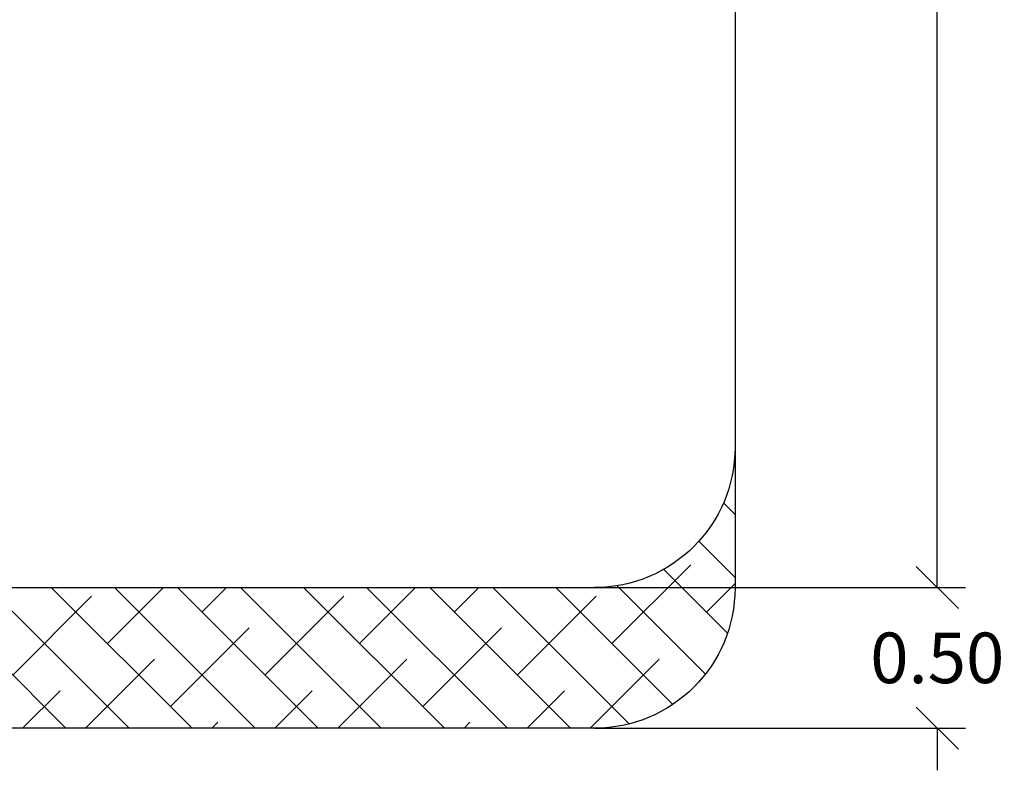
# Model space of a CAD drawing. Units: millimetres. Extents: x -0.4 to 18.6, y 1.9 to 16.8.
# Drawn here: x 9.6 to 13.1, y 1.9 to 4.6 of the extents above; entities that cross this region are included whole.
import ezdxf

# ---------------------------------------------------------------- set-up
doc = ezdxf.new("R2010")
doc.units = ezdxf.units.MM
doc.header["$PDSIZE"] = -1
doc.layers.add('DIASTASEIS', color=253, linetype='Continuous', lineweight=5)
doc.layers.add('ORIA ASFALEIAS', color=157, linetype='Continuous', lineweight=25)
doc.styles.get("Standard").update_dxf_attribs({"font": 'ARIALN.TTF'})
doc.dimstyles.get("Standard").update_dxf_attribs({"dimtxt": 0.18, "dimasz": 0.15, "dimexe": 0.1, "dimexo": 0, "dimgap": 0.09, "dimtad": 0, "dimtih": 1, "dimtoh": 1, "dimzin": 0, "dimdsep": 46, "dimtxsty": 'Standard', "dimblk": 'OBLIQUE', "dimcen": 0.09, "dimadec": 0, "dimazin": 0, "dimtfac": 1, "dimtofl": 0, "dimtmove": 0, "dimatfit": 3, "dimldrblk": 'OBLIQUE', "dimfxl": 1, "dimtolj": 1, "dimtzin": 0, "dimarcsym": 0})

# ---------------------------------------------------------------- blocks, each defined once
blk = doc.blocks.new('HATCH K135')
at = {"layer": 'ORIA ASFALEIAS'}
h = blk.add_hatch(dxfattribs=at)
h.set_pattern_fill('ANSI38', color=256, scale=0.05)
h.set_pattern_definition([(45, (6261.41678, 2343.93433), (-0.1122532015, 0.1122532015), []), (135, (6261.41678, 2343.93433), (-0.3367596045, 0.1122532015), [0.396875, -0.238125])])
h.paths.add_polyline_path([(11112.6587, 4616.3911, 0.072093), (11112.8006, 4616.3705), (11117.0473, 4616.3705, 0.414214), (11117.5473, 4616.8705), (11117.5473, 4616.3705, -0.414214), (11117.0473, 4615.8705), (11112.8006, 4615.8705, -0.414214), (11112.3006, 4616.3705), (11112.3006, 4616.8705, 0.3322)])
for p, q in [((11117.0473, 4616.3705), (11112.8006, 4616.3705)), ((11112.8006, 4615.8693), (11117.0473, 4615.8693))]:
    blk.add_line(p, q, dxfattribs=at)
blk.add_lwpolyline([(11117.0473, 4615.8693, 0.414214), (11117.5473, 4616.3693), (11117.5473, 4623.8693, 0.414214), (11117.0473, 4624.3693), (11112.8006, 4624.3693, 0.414214), (11112.3006, 4623.8693), (11112.3006, 4616.3693)], format="xyb", dxfattribs=at)
for centre in [(11112.8006, 4616.8705), (11112.8006, 4616.3693)]:
    blk.add_arc(centre, 0.5, 180, 270, dxfattribs=at)
blk = doc.blocks.new('KATOPSI_K135')
at = {"layer": 'ORIA ASFALEIAS', "xscale": -1}
blk.add_blockref('HATCH K135', (11124.4801, -4613.8383), dxfattribs=at)
blk = doc.blocks.new('_Oblique')
at = {"color": 0, "linetype": 'ByBlock', "lineweight": -2}
blk.add_line((-0.5, -0.5), (0.5, 0.5), dxfattribs=at)
blk = doc.blocks.new('*D127')
at = {"layer": 'Defpoints', "color": 0}
for p in [(11.6794, 10.031), (11.6794, 2.5322), (12.8995, 2.5322)]:
    blk.add_point(p, dxfattribs=at)
at = {"layer": 'DIASTASEIS', "color": 0, "lineweight": -2}
for p, q in [((11.6794, 10.031), (12.9995, 10.031)), ((12.8995, 10.031), (12.8995, 6.4635)), ((12.8995, 2.5322), (12.8995, 6.0997)), ((11.6794, 2.5322), (12.9995, 2.5322))]:
    blk.add_line(p, q, dxfattribs=at)
at = {"layer": 'DIASTASEIS', "color": 0, "linetype": 'ByBlock', "lineweight": -2, "xscale": 0.15, "yscale": 0.15, "zscale": 0.15}
for p, rotation in [((12.8995, 10.031), 90), ((12.8995, 2.5322), 270)]:
    blk.add_blockref('_Oblique', p, dxfattribs=dict(at, rotation=rotation))
at = {"layer": 'DIASTASEIS', "color": 0, "insert": (12.8995, 6.2816), "char_height": 0.18, "attachment_point": 5}
blk.add_mtext('\\A1;7.50', dxfattribs=at)
blk = doc.blocks.new('*D128')
at = {"layer": 'Defpoints', "color": 0}
for p in [(11.6794, 2.5322), (11.6794, 2.031), (12.8995, 2.031)]:
    blk.add_point(p, dxfattribs=at)
at = {"layer": 'DIASTASEIS', "color": 0, "lineweight": -2}
for p, q in [((12.8995, 2.5322), (12.8995, 2.6822)), ((11.6794, 2.5322), (12.9995, 2.5322)), ((11.6794, 2.031), (12.9995, 2.031)), ((12.8995, 2.031), (12.8995, 1.881))]:
    blk.add_line(p, q, dxfattribs=at)
at = {"layer": 'DIASTASEIS', "color": 0, "linetype": 'ByBlock', "lineweight": -2, "xscale": 0.15, "yscale": 0.15, "zscale": 0.15}
for p, rotation in [((12.8995, 2.5322), 270), ((12.8995, 2.031), 90)]:
    blk.add_blockref('_Oblique', p, dxfattribs=dict(at, rotation=rotation))
at = {"layer": 'DIASTASEIS', "color": 0, "insert": (12.8995, 2.2816), "char_height": 0.18, "attachment_point": 5}
blk.add_mtext('\\A1;0.50', dxfattribs=at)

msp = doc.modelspace()

# ---------------------------------------------------------------- block references
msp.add_blockref('KATOPSI_K135', (0, 0))

# ---------------------------------------------------------------- dimensions: what is measured, and where the dimension line sits
at = {"layer": 'DIASTASEIS'}
for base, p1, p2, picture, middle in [((12.8995, 2.5322), (11.6794, 10.031), (11.6794, 2.5322), '*D127', (12.8995, 6.2816)), ((12.8995, 2.031), (11.6794, 2.5322), (11.6794, 2.031), '*D128', (12.8995, 2.2816))]:
    dim = msp.add_linear_dim(base=base, p1=p1, p2=p2, angle=90, dimstyle='Standard', dxfattribs=at)
    dim.commit()
    dim.dimension.update_dxf_attribs({"geometry": picture, "text_midpoint": middle})

doc.saveas('drawing.dxf')
